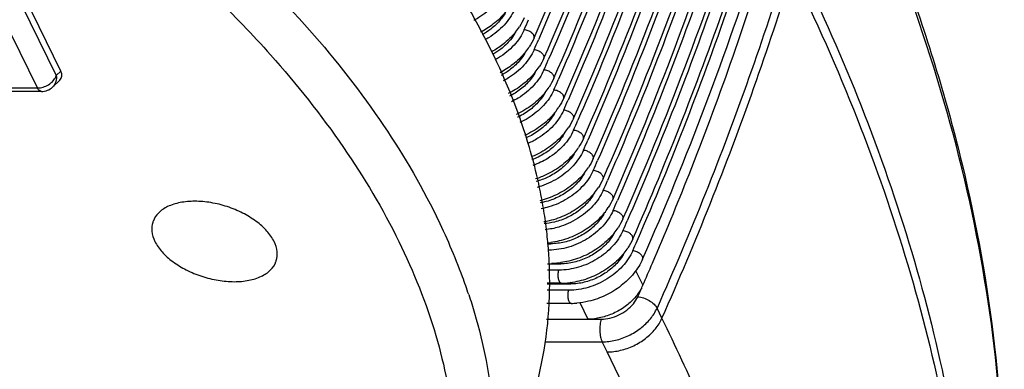
# Model space of a CAD drawing. Units: millimetres. Extents: x -782 to 58, y 1850 to 2147.
# Drawn here: x -60 to -29, y 1939 to 1950 of the extents above; entities that cross this region are included whole.
import ezdxf

# ---------------------------------------------------------------- set-up
doc = ezdxf.new("R2010")
doc.units = ezdxf.units.MM

# ---------------------------------------------------------------- blocks, each defined once
blk = doc.blocks.new('*u2')
at = {"color": 7, "linetype": 'Continuous'}
for p, q in [((-16.579, 31.008), (-17.765, 33.426)), ((-17.797, 33.061), (-16.723, 30.873)), ((-17.304, 30.493), (-18.377, 32.681)), ((-16.579, 31.008), (-16.723, 30.873)), ((-37.285, 30.493), (-17.304, 30.493)), ((-16.61, 30.735), (-16.837, 30.521)), ((-17.182, 30.384), (-37.358, 30.384)), ((-1.525, 25.719), (-1.527, 25.732)), ((-1.523, 25.675), (-1.429, 25.675)), ((-1.455, 25.727), (-1.429, 25.675)), ((-1.534, 25.054), (-1.124, 25.054)), ((-1.15, 25.106), (-1.124, 25.054)), ((-1.185, 24.858), (-1.537, 24.858)), ((1.187, 24.847), (1.411, 24.39)), ((-1.109, 24.452), (-1.545, 24.452)), ((-1.545, 24.432), (-0.819, 24.432)), ((-0.845, 24.484), (-0.819, 24.432)), ((-0.88, 24.236), (-1.548, 24.236)), ((-0.804, 23.831), (-1.556, 23.831)), ((-0.54, 23.862), (-0.286, 23.344)), ((2.002, 23.37), (1.849, 23.683)), ((-1.564, 23.344), (0.123, 23.344)), ((-1.618, 22.642), (0.155, 22.642)), ((0.308, 22.329), (0.155, 22.642))]:
    blk.add_line(p, q, dxfattribs=at)
for centre, radius, start, end in [((-91.821, 71.545), 98.17, 336.27004, 342.17859), ((-91.516, 70.923), 98.17, 336.27004, 342.17859), ((-91.211, 70.301), 98.17, 336.27004, 342.17859), ((-90.906, 69.68), 98.17, 336.27004, 342.17859), ((-90.6, 69.058), 98.17, 336.27004, 342.17859), ((-90.295, 68.436), 98.17, 336.27004, 342.17859), ((-89.99, 67.815), 98.17, 336.27004, 342.17859), ((-89.685, 67.193), 98.17, 336.27004, 342.17859), ((-89.38, 66.572), 98.17, 336.27004, 342.17859), ((-89.075, 65.95), 98.17, 336.27004, 342.17859), ((-88.428, 64.691), 98.129, 336.26957, 342.25273), ((-89.395, 65.586), 98.845, 336.27901, 340.95158), ((-88.953, 65.037), 98.367, 336.46994, 341.17088), ((-95.913, 73.391), 102.277, 336.30804, 336.49716), ((-4.164, 33.541), 2.105, 321.1322, 326.6856), ((-95.608, 72.769), 102.277, 336.30804, 336.49716), ((-3.859, 32.92), 2.105, 321.1322, 326.6856), ((-95.303, 72.148), 102.277, 336.30804, 336.49716), ((-3.554, 32.298), 2.105, 321.1322, 326.6856), ((-17.11, 31.009), 0.41, 336.6501, 340.6893), ((-17.182, 30.887), 0.503, 269.9955, 313.3037), ((-3.249, 31.677), 2.105, 321.1322, 326.6856), ((-94.998, 71.526), 102.277, 336.30804, 336.49716), ((-2.944, 31.055), 2.105, 321.1322, 326.6856), ((-94.693, 70.905), 102.277, 336.30804, 336.49716), ((-2.639, 30.433), 2.105, 321.1322, 326.6856), ((-94.388, 70.283), 102.277, 336.30804, 336.49716), ((-2.334, 29.812), 2.105, 321.1322, 326.6856), ((-94.083, 69.661), 102.277, 336.30804, 336.49716), ((-2.029, 29.19), 2.105, 321.1322, 326.6856), ((-93.778, 69.04), 102.277, 336.30804, 336.49716), ((-17.02, 24.207), 15.571, 10.4128, 12.9839), ((-1.724, 28.569), 2.105, 321.1322, 326.6856), ((-93.472, 68.418), 102.277, 336.30804, 336.49716), ((-16.342, 24.332), 14.882, 7.8686, 10.4121), ((-1.419, 27.947), 2.105, 321.1322, 326.6856), ((-93.167, 67.797), 102.277, 336.30804, 336.49716), ((-22.693, 17.794), 19.757, 20.2989, 26.2085), ((-15.725, 24.417), 14.259, 5.2926, 7.8682), ((-92.862, 67.175), 102.277, 336.30804, 336.49716), ((-1.114, 27.325), 2.105, 321.1322, 326.6856), ((-1.728, 28.023), 2.328, 274.9618, 277.2637), ((-15.411, 24.448), 13.944, 5.1071, 5.2279), ((-15.234, 24.463), 13.766, 2.5543, 5.1122), ((-92.557, 66.553), 102.277, 336.30804, 336.49716), ((-0.809, 26.704), 2.105, 321.1322, 326.6856), ((-14.883, 24.478), 13.414, 359.8886, 2.555), ((-1.415, 27.286), 2.212, 270.0218, 274.4355), ((-1.422, 27.394), 2.32, 274.4231, 277.2667), ((-91.873, 65.323), 101.869, 336.30794, 336.72726), ((-21.065, 18.418), 18.014, 18.3999, 20.2322), ((-14.508, 24.477), 13.039, 357.1416, 359.8891), ((-1.11, 26.665), 2.212, 270.0218, 274.4355), ((-1.117, 26.772), 2.32, 274.4231, 277.2667), ((0.204, 24.92), 1.318, 332.6762, 336.2865), ((-92.049, 65.451), 102.079, 336.06559, 336.23562), ((-13.748, 24.427), 12.278, 341.6889, 357.2018), ((-0.804, 26.043), 2.212, 270.0218, 274.4355), ((-54.089, -4.41), 60.614, 21.84061, 26.17671)]:
    blk.add_arc(centre, radius, start, end, dxfattribs=at)
blk.add_ellipse((-17.046, 31.015), major_axis=(0.482, -0.217), ratio=0.599342, start_param=-0.243511, end_param=0.62585, dxfattribs=at)
for points, start_tangent, end_tangent in [([(-22.947, 42.714), (-18.893, 40.47), (-15.184, 37.982), (-11.883, 35.296), (-9.049, 32.457), (-6.73, 29.514), (-4.967, 26.519)], (0.89372, -0.448625), (0.440543, -0.897732)), ([(1.911, 42.006), (0.77, 38.556), (-0.518, 35.11), (-1.816, 31.982)], (-0.295247, -0.955421), (-0.398794, -0.917041)), ([(2.216, 41.385), (1.075, 37.934), (-0.213, 34.488), (-1.511, 31.36)], (-0.295247, -0.955421), (-0.398794, -0.917041)), ([(2.521, 40.763), (1.38, 37.312), (0.092, 33.866), (-1.206, 30.739)], (-0.295247, -0.955421), (-0.398794, -0.917041)), ([(2.826, 40.141), (1.685, 36.691), (0.397, 33.245), (-0.901, 30.117)], (-0.295247, -0.955421), (-0.398794, -0.917041)), ([(3.131, 39.52), (1.99, 36.069), (0.702, 32.623), (-0.596, 29.496)], (-0.295247, -0.955421), (-0.398794, -0.917041)), ([(12.565, 17.156), (12.273, 22.504), (11.28, 27.984), (9.592, 33.539), (7.219, 39.132)], (0.010813, 0.999942), (-0.435607, 0.900137)), ([(7.315, 39.177), (9.547, 33.865), (11.279, 28.14), (12.286, 22.491), (12.565, 17.158)], (0.429994, -0.902832), (-0.011397, -0.999935)), ([(3.436, 38.898), (2.295, 35.448), (1.007, 32.001), (-0.291, 28.874)], (-0.295247, -0.955421), (-0.398794, -0.917041)), ([(3.741, 38.277), (2.6, 34.826), (1.312, 31.38), (0.014, 28.252)], (-0.295247, -0.955421), (-0.398794, -0.917041)), ([(4.046, 37.655), (2.905, 34.204), (1.618, 30.758), (0.319, 27.631)], (-0.295247, -0.955421), (-0.398794, -0.917041)), ([(4.351, 37.033), (3.21, 33.583), (1.923, 30.137), (0.624, 27.009)], (-0.295247, -0.955421), (-0.398794, -0.917041)), ([(4.656, 36.412), (3.515, 32.961), (2.228, 29.515), (0.929, 26.388)], (-0.295247, -0.955421), (-0.398794, -0.917041)), ([(-1.847, 27.705), (-2.093, 28.646), (-3.275, 31.655), (-5.046, 34.664), (-5.866, 35.793)], (-0.224509, 0.974472), (-0.607007, 0.794697)), ([(1.708, 25.074), (2.841, 27.82), (4.126, 31.259), (5.265, 34.702)], (0.395104, 0.918636), (0.295247, 0.955421)), ([(5.878, 34.392), (4.693, 30.815), (3.349, 27.244), (1.849, 23.683)], (-0.295247, -0.955421), (-0.40569, -0.914011)), ([(6.024, 34.094), (8.036, 29.551), (9.602, 25.026), (10.716, 20.54), (11.372, 16.111), (11.567, 11.759)], (0.440543, -0.897732), (-0.008049, -0.999968)), ([(6.28, 34.208), (8.157, 29.942), (9.723, 25.418), (10.837, 20.932), (11.493, 16.503), (11.688, 12.151)], (0.436324, -0.899789), (-0.008049, -0.999968)), ([(2.002, 23.37), (3.502, 26.931), (4.846, 30.502), (6.031, 34.079)], (0.40569, 0.914011), (0.295247, 0.955421)), ([(-2.866, 33.538), (-3.182, 33.061), (-3.662, 32.667), (-3.819, 32.578)], (-0.401818, -0.915719), (-0.887892, -0.460052)), ([(-11.834, 33.323), (-10.099, 31.516), (-7.846, 28.655), (-6.133, 25.745), (-4.989, 22.834), (-4.436, 19.974), (-4.481, 17.214), (-5.126, 14.6), (-6.359, 12.18), (-8.161, 9.995)], (0.717773, -0.696277), (-0.710851, -0.703343)), ([(-2.561, 32.916), (-2.877, 32.439), (-3.357, 32.045), (-3.467, 31.981)], (-0.401818, -0.915719), (-0.877604, -0.479387)), ([(-2.831, 32.842), (-3.222, 32.46), (-3.604, 32.213)], (-0.62703, -0.778995), (-0.883318, -0.468774)), ([(-2.848, 32.809), (-2.987, 32.606), (-3.287, 32.315), (-3.559, 32.137)], (-0.497327, -0.867563), (-0.877438, -0.47969)), ([(-2.256, 32.66), (-2.406, 32.386)], (-0.401818, -0.915719), (-0.548656, -0.836048)), ([(-2.256, 32.294), (-2.572, 31.818), (-3.052, 31.424), (-3.158, 31.362)], (-0.401818, -0.915719), (-0.876618, -0.481187)), ([(-1.951, 32.038), (-1.949, 32.043), (-1.958, 32.117), (-2.026, 32.198), (-2.135, 32.263), (-2.256, 32.294)], (0.42338, 0.905952), (-0.99536, 0.096222)), ([(-2.526, 32.221), (-2.917, 31.838), (-3.257, 31.614)], (-0.62703, -0.778995), (-0.874838, -0.484415)), ([(-2.543, 32.187), (-2.682, 31.985), (-2.982, 31.693), (-3.225, 31.532)], (-0.497327, -0.867563), (-0.869612, -0.493735)), ([(-1.951, 32.038), (-2.101, 31.764)], (-0.401818, -0.915719), (-0.548656, -0.836048)), ([(-1.951, 31.673), (-2.267, 31.196), (-2.747, 30.802), (-2.903, 30.714)], (-0.401818, -0.915719), (-0.887697, -0.460429)), ([(-1.646, 31.417), (-1.644, 31.421), (-1.653, 31.496), (-1.72, 31.576), (-1.83, 31.641), (-1.951, 31.673)], (0.42338, 0.905952), (-0.99536, 0.096222)), ([(-2.221, 31.599), (-2.612, 31.217), (-3.003, 30.965)], (-0.62703, -0.778995), (-0.885109, -0.465384)), ([(-2.238, 31.566), (-2.377, 31.363), (-2.677, 31.071), (-2.97, 30.882)], (-0.497327, -0.867563), (-0.883048, -0.469283)), ([(-1.646, 31.417), (-1.796, 31.142)], (-0.401818, -0.915719), (-0.548656, -0.836048)), ([(-1.646, 31.051), (-1.962, 30.574), (-2.442, 30.18), (-2.649, 30.066)], (-0.401818, -0.915719), (-0.898336, -0.439309)), ([(-1.341, 30.795), (-1.339, 30.799), (-1.348, 30.874), (-1.415, 30.955), (-1.525, 31.02), (-1.646, 31.051)], (0.42338, 0.905952), (-0.99536, 0.096222)), ([(-17.304, 30.493), (-17.129, 30.519), (-16.962, 30.594), (-16.824, 30.708), (-16.734, 30.846)], (1, 0), (0.395844, 0.918318)), ([(-16.723, 30.873), (-16.733, 30.697), (-16.81, 30.549), (-16.837, 30.521)], (0.135609, -0.990762), (-0.728959, -0.684557)), ([(-1.916, 30.978), (-2.307, 30.595), (-2.749, 30.317)], (-0.62703, -0.778995), (-0.894903, -0.446261)), ([(-1.933, 30.944), (-2.072, 30.742), (-2.372, 30.45), (-2.716, 30.234)], (-0.497327, -0.867563), (-0.895686, -0.444686)), ([(-1.341, 30.795), (-1.49, 30.521)], (-0.401818, -0.915719), (-0.548656, -0.836048)), ([(-17.182, 30.384), (-17.244, 30.41), (-17.304, 30.493)], (-0.999807, 0.019662), (-0.440543, 0.897732)), ([(-1.611, 30.356), (-2.002, 29.973), (-2.481, 29.678), (-2.495, 29.671)], (-0.62703, -0.778995), (-0.904186, -0.427139)), ([(-1.628, 30.322), (-1.767, 30.12), (-2.067, 29.828), (-2.437, 29.6), (-2.463, 29.588)], (-0.497327, -0.867563), (-0.907474, -0.420108)), ([(-1.341, 30.429), (-1.657, 29.953), (-2.137, 29.559), (-2.396, 29.42)], (-0.401818, -0.915719), (-0.908515, -0.417852)), ([(-1.036, 30.174), (-1.034, 30.178), (-1.042, 30.253), (-1.11, 30.333), (-1.22, 30.398), (-1.341, 30.429)], (0.42338, 0.905952), (-0.99536, 0.096222)), ([(-1.036, 30.174), (-1.185, 29.899)], (-0.401818, -0.915719), (-0.548656, -0.836048)), ([(-1.306, 29.734), (-1.697, 29.352), (-2.176, 29.056), (-2.242, 29.025)], (-0.62703, -0.778995), (-0.913007, -0.407944)), ([(-1.323, 29.701), (-1.462, 29.498), (-1.762, 29.206), (-2.132, 28.978), (-2.21, 28.943)], (-0.497327, -0.867563), (-0.918605, -0.395177)), ([(-1.036, 29.808), (-1.352, 29.331), (-1.832, 28.937), (-2.143, 28.775)], (-0.401818, -0.915719), (-0.918215, -0.396083)), ([(-0.731, 29.552), (-0.729, 29.556), (-0.737, 29.631), (-0.805, 29.712), (-0.915, 29.776), (-1.036, 29.808)], (0.42338, 0.905952), (-0.99536, 0.096222)), ([(-0.731, 29.552), (-0.88, 29.278)], (-0.401818, -0.915719), (-0.548656, -0.836048)), ([(-1.001, 29.113), (-1.392, 28.73), (-1.871, 28.434), (-2.036, 28.362)], (-0.62703, -0.778995), (-0.928747, -0.370714)), ([(-1.018, 29.079), (-1.157, 28.877), (-1.457, 28.585), (-1.827, 28.357), (-2.02, 28.276)], (-0.497327, -0.867563), (-0.940808, -0.33894)), ([(-0.731, 29.186), (-1.047, 28.71), (-1.527, 28.316), (-1.985, 28.096)], (-0.401818, -0.915719), (-0.942353, -0.334622)), ([(-0.426, 28.93), (-0.424, 28.935), (-0.432, 29.009), (-0.5, 29.09), (-0.61, 29.155), (-0.731, 29.186)], (0.42338, 0.905952), (-0.99536, 0.096222)), ([(-0.426, 28.93), (-0.575, 28.656)], (-0.401818, -0.915719), (-0.548656, -0.836048)), ([(-0.695, 28.491), (-1.087, 28.109), (-1.566, 27.813), (-1.905, 27.678)], (-0.62703, -0.778995), (-0.952559, -0.304352)), ([(-0.713, 28.458), (-0.852, 28.255), (-1.152, 27.963), (-1.522, 27.735), (-1.891, 27.6)], (-0.497327, -0.867563), (-0.967991, -0.250987)), ([(-0.426, 28.565), (-0.742, 28.088), (-1.222, 27.694), (-1.801, 27.435), (-1.856, 27.419)], (-0.401818, -0.915719), (-0.965629, -0.259924)), ([(-0.121, 28.309), (-0.119, 28.313), (-0.127, 28.388), (-0.195, 28.468), (-0.305, 28.533), (-0.426, 28.565)], (0.42338, 0.905952), (-0.99536, 0.096222)), ([(-0.121, 28.309), (-0.27, 28.034)], (-0.401818, -0.915719), (-0.548656, -0.836048)), ([(-0.39, 27.87), (-0.782, 27.487), (-1.261, 27.191), (-1.777, 27.007)], (-0.62703, -0.778995), (-0.971921, -0.235308)), ([(-0.408, 27.836), (-0.547, 27.634), (-0.847, 27.342), (-1.217, 27.113), (-1.626, 26.968), (-1.764, 26.941)], (-0.497327, -0.867563), (-0.987431, -0.158051)), ([(-0.121, 27.943), (-0.437, 27.466), (-0.917, 27.072), (-1.496, 26.813), (-1.729, 26.757)], (-0.401818, -0.915719), (-0.983456, -0.181146)), ([(0.184, 27.687), (0.186, 27.691), (0.178, 27.766), (0.11, 27.847), (0.001, 27.911), (-0.121, 27.943)], (0.42338, 0.905952), (-0.99536, 0.096222)), ([(0.184, 27.687), (0.035, 27.413)], (-0.401818, -0.915719), (-0.548656, -0.836048)), ([(-0.085, 27.248), (-0.477, 26.865), (-0.956, 26.57), (-1.484, 26.382), (-1.65, 26.349)], (-0.62703, -0.778995), (-0.986551, -0.163452)), ([(-0.103, 27.214), (-0.242, 27.012), (-0.542, 26.72), (-0.912, 26.492), (-1.321, 26.347), (-1.642, 26.299)], (-0.497327, -0.867563), (-0.998445, -0.055753)), ([(0.184, 27.321), (-0.132, 26.845), (-0.612, 26.451), (-1.191, 26.191), (-1.606, 26.11)], (-0.401818, -0.915719), (-0.995419, -0.09561)), ([(0.489, 27.066), (0.491, 27.07), (0.483, 27.145), (0.415, 27.225), (0.306, 27.29), (0.184, 27.321)], (0.42338, 0.905952), (-0.99536, 0.096222)), ([(-9.99, 25.745), (-10.21, 26.067), (-10.541, 26.366), (-10.961, 26.624), (-11.439, 26.822), (-11.944, 26.946), (-12.442, 26.988), (-12.898, 26.946), (-13.281, 26.822), (-13.566, 26.624), (-13.732, 26.366), (-13.742, 26.336)], (-0.440543, 0.897732), (-0.293202, -0.956051)), ([(0.489, 27.066), (0.34, 26.791)], (-0.401818, -0.915719), (-0.548656, -0.836048)), ([(0.489, 26.7), (0.173, 26.223), (-0.306, 25.829), (-0.886, 25.57), (-1.49, 25.479)], (-0.401818, -0.915719), (-1, 0)), ([(0.22, 26.626), (-0.172, 26.244), (-0.65, 25.948), (-1.179, 25.76), (-1.434, 25.714)], (-0.62703, -0.778995), (-0.991987, -0.126339)), ([(0.202, 26.593), (0.063, 26.39), (-0.237, 26.098), (-0.607, 25.87), (-1.016, 25.725), (-1.429, 25.675)], (-0.497327, -0.867563), (-1, 0)), ([(0.794, 26.444), (0.796, 26.448), (0.788, 26.523), (0.72, 26.604), (0.611, 26.668), (0.489, 26.7)], (0.42338, 0.905952), (-0.99536, 0.096222)), ([(-13.742, 26.336), (-13.769, 26.067), (-13.674, 25.745)], (-0.293202, -0.956051), (0.440543, -0.897732)), ([(0.794, 26.444), (0.645, 26.169)], (-0.401818, -0.915719), (-0.548656, -0.836048)), ([(0.794, 26.078), (0.478, 25.601), (-0.001, 25.207), (-0.581, 24.948), (-1.185, 24.858)], (-0.401818, -0.915719), (-1, 0)), ([(0.525, 26.005), (0.133, 25.622), (-0.345, 25.326), (-0.874, 25.139), (-1.129, 25.092)], (-0.62703, -0.778995), (-0.991987, -0.126339)), ([(0.507, 25.971), (0.368, 25.769), (0.068, 25.477), (-0.302, 25.249), (-0.711, 25.103), (-1.124, 25.054)], (-0.497327, -0.867563), (-1, 0)), ([(1.099, 25.822), (1.101, 25.826), (1.093, 25.901), (1.025, 25.982), (0.916, 26.047), (0.794, 26.078)], (0.42338, 0.905952), (-0.99536, 0.096222)), ([(-13.674, 25.745), (-13.453, 25.423), (-13.122, 25.123), (-12.703, 24.866), (-12.224, 24.668), (-11.719, 24.544), (-11.222, 24.502), (-10.766, 24.544), (-10.382, 24.668), (-10.098, 24.866), (-9.931, 25.123), (-9.921, 25.154)], (0.440543, -0.897732), (0.293202, 0.956051)), ([(-9.921, 25.154), (-9.894, 25.423), (-9.99, 25.745)], (0.293202, 0.956051), (-0.440543, 0.897732)), ([(1.1, 25.822), (0.95, 25.548)], (-0.401818, -0.915719), (-0.548656, -0.836048)), ([(1.099, 25.457), (0.783, 24.98), (0.304, 24.586), (-0.276, 24.327), (-0.88, 24.236)], (-0.401818, -0.915719), (-1, 0)), ([(0.83, 25.383), (0.438, 25.001), (-0.04, 24.705), (-0.569, 24.517), (-0.824, 24.471)], (-0.62703, -0.778995), (-0.991987, -0.126339)), ([(0.812, 25.349), (0.673, 25.147), (0.373, 24.855), (0.003, 24.627), (-0.406, 24.482), (-0.819, 24.432)], (-0.497327, -0.867563), (-1, 0)), ([(1.404, 25.201), (1.406, 25.205), (1.398, 25.28), (1.33, 25.36), (1.221, 25.425), (1.099, 25.457)], (0.42338, 0.905952), (-0.99536, 0.096222)), ([(1.405, 25.201), (1.135, 24.761), (0.743, 24.379), (0.265, 24.083), (-0.264, 23.895), (-0.633, 23.837)], (-0.401818, -0.915719), (-0.997034, -0.076967)), ([(-1.109, 24.454), (-1.123, 24.455), (-1.169, 24.507), (-1.199, 24.61), (-1.205, 24.739), (-1.185, 24.858)], (-0.994379, -0.105875), (0.295247, 0.955421)), ([(-3.972, 24.104), (-3.791, 23.524), (-3.222, 20.582), (-3.269, 17.742), (-3.787, 15.468)], (0.315545, -0.94891), (-0.315185, -0.94903)), ([(-0.804, 23.833), (-0.818, 23.833), (-0.864, 23.885), (-0.894, 23.989), (-0.9, 24.117), (-0.88, 24.236)], (-0.994379, -0.105875), (0.295247, 0.955421)), ([(1.375, 24.315), (1.162, 24.006), (0.863, 23.734), (0.503, 23.523), (0.11, 23.39), (-0.285, 23.344)], (-0.458664, -0.88861), (-1, 0)), ([(0.123, 23.344), (0.395, 23.377), (0.669, 23.473), (0.917, 23.625), (1.118, 23.821), (1.253, 24.038)], (1, 0), (0.40569, 0.914011)), ([(1.253, 24.038), (1.434, 23.998), (1.611, 23.916), (1.757, 23.805), (1.849, 23.683)], (0.994983, -0.100049), (0.440543, -0.897732)), ([(0.155, 22.642), (0.567, 22.691), (0.975, 22.836), (1.344, 23.063), (1.644, 23.353), (1.849, 23.683)], (1, 0), (0.40569, 0.914011)), ([(0.123, 23.344), (0.088, 23.171), (0.082, 22.976), (0.105, 22.79), (0.155, 22.642)], (-0.295247, -0.955421), (0.440543, -0.897732)), ([(0.308, 22.329), (0.72, 22.379), (1.128, 22.523), (1.498, 22.75), (1.798, 23.04), (2.002, 23.37)], (1, 0.000001), (0.40569, 0.914011)), ([(7.498, 1.05), (7.38, 4.665), (6.88, 8.7), (5.887, 13.191), (4.284, 18.121), (2.002, 23.37)], (0.011936, 0.999929), (-0.440543, 0.897732))]:
    blk.add_spline(points, degree=3, dxfattribs=dict(at, start_tangent=start_tangent, end_tangent=end_tangent))

msp = doc.modelspace()

# ---------------------------------------------------------------- block references
msp.add_blockref('*u2', (-41.837, 1917.066))

doc.saveas('drawing.dxf')
